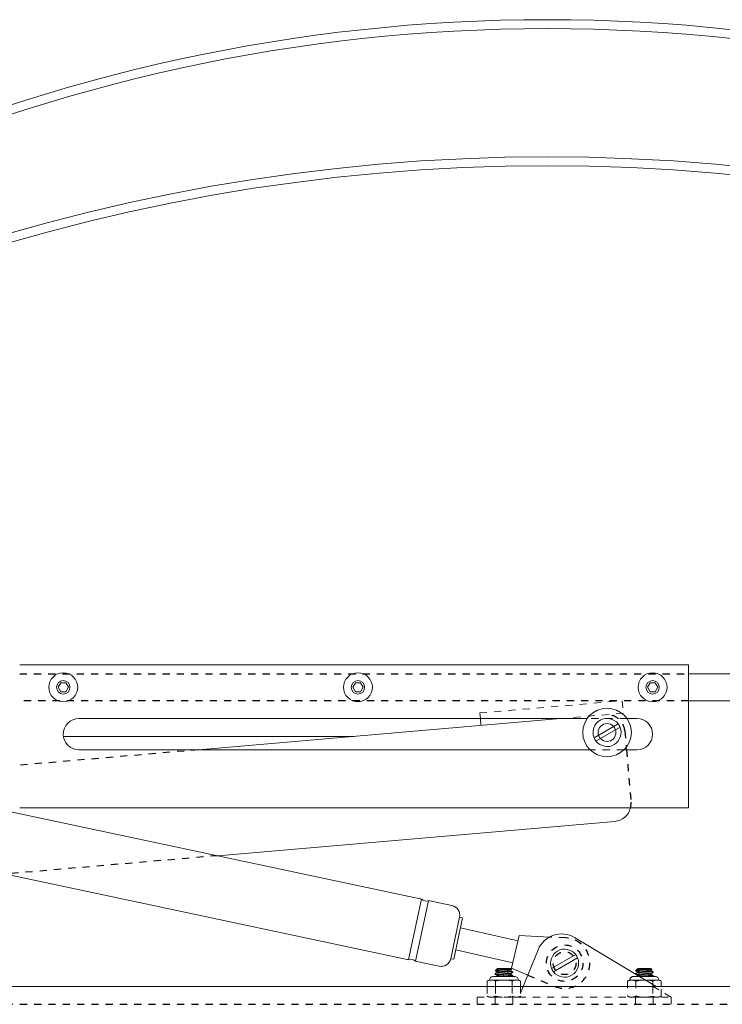
# Model space of a CAD drawing. Extents: x 166 to 215, y -67 to 33.
# Drawn here: x 183 to 193, y -51 to -37 of the extents above; entities that cross this region are included whole.
import ezdxf

# ---------------------------------------------------------------- set-up
doc = ezdxf.new("R2010")
doc.units = 0
doc.header["$LTSCALE"] = 0.25
doc.header["$MEASUREMENT"] = 0
for name, pattern in [('HIDDEN', [0.375, 0.25, -0.125]), ('HIDDEN2', [0.1875, 0.125, -0.0625]), ('SLD-Solid', [0])]:
    doc.linetypes.add(name, pattern=pattern)
for name, color, linetype, lineweight in [('CROSS SECTION', 30, 'CONTINUOUS', 18), ('HIDDEN2', 5, 'HIDDEN2', 18), ('SINGLE', 2, 'CONTINUOUS', 18)]:
    doc.layers.add(name, color=color, linetype=linetype, lineweight=lineweight)
doc.layers.add('HIDDEN', color=5, linetype='HIDDEN')

msp = doc.modelspace()

# ---------------------------------------------------------------- linework, layer by layer
at = {"layer": 'CROSS SECTION'}
for centre, radius, start, end in [((190.45255, -61.15967), 24.18058, 41.148676, 138.851324), ((190.45255, -61.15967), 24.05558, 41.0136, 138.9864), ((190.45255, -65.78693), 26.88799, 48.986424, 131.013576), ((190.45255, -65.78693), 26.76299, 48.886434, 131.113566)]:
    msp.add_arc(centre, radius, start, end, dxfattribs=at)
at = {"layer": 'HIDDEN'}
for p, q in [((183.07008, -46.13748), (192.43008, -46.13748)), ((192.43008, -46.51248), (183.07008, -46.51248)), ((191.54116, -46.93588), (191.56097, -47.16546)), ((185.57184, -47.19998), (183.07008, -47.41584)), ((185.84175, -48.68227), (182.86535, -48.93907)), ((190.71713, -49.833), (190.48715, -49.8206)), ((190.18168, -50.35328), (190.5608, -50.51278)), ((173.07308, -50.76248), (207.83201, -50.76248))]:
    msp.add_line(p, q, dxfattribs=at)
at = {"layer": 'HIDDEN', "linetype": 'Continuous', "lineweight": 0}
for p, q in [((191.61129, -50.66408), (191.63847, -50.66408)), ((191.98989, -50.66408), (192.01707, -50.66408))]:
    msp.add_line(p, q, dxfattribs=at)
at = {"layer": 'HIDDEN'}
msp.add_lwpolyline([(191.56395, -47.19998), (191.62712, -47.93217, -0.0810701), (191.62103, -48.01248)], format="xyb", dxfattribs=at)
for radius in [0.255, 0.16]:
    msp.add_circle((190.69808, -50.18648), radius, dxfattribs=at)
for centre, radius, start, end in [((191.29209, -46.95737), 0.25, 51.217339, 94.93131), ((191.29209, -46.95737), 0.25, 4.93131, 51.217339), ((190.69808, -50.18648), 0.354, 247.182474, 86.915678)]:
    msp.add_arc(centre, radius, start, end, dxfattribs=at)
at = {"layer": 'HIDDEN2'}
for p, q in [((191.57069, -46.76248), (191.01348, -46.76248)), ((191.53028, -47.19998), (191.05389, -47.19998)), ((191.5799, -50.43718), (191.61129, -50.42255)), ((191.5799, -50.43718), (191.5799, -50.64945)), ((191.61129, -50.42255), (191.63847, -50.42255)), ((191.63847, -50.42255), (191.78558, -50.42255)), ((191.70506, -50.37424), (191.6596, -50.37424)), ((191.69704, -50.43718), (191.69704, -50.64945)), ((189.6139, -50.51248), (189.6139, -50.64945)), ((189.73104, -50.51248), (189.73104, -50.64945)), ((189.96532, -50.51248), (189.96532, -50.64945)), ((190.11637, -50.51248), (190.05418, -50.66408)), ((190.08246, -50.51248), (190.08246, -50.64945)), ((191.93132, -50.50998), (191.93132, -50.64945)), ((192.18818, -50.66408), (191.93549, -50.51248)), ((192.04844, -50.64945), (192.04846, -50.51248)), ((189.47418, -50.66408), (190.05418, -50.66408)), ((189.47418, -50.76248), (189.47418, -50.66408)), ((189.64529, -50.66408), (189.6139, -50.64945)), ((189.64529, -50.66408), (189.67247, -50.66408)), ((189.67247, -50.66408), (189.84818, -50.66408)), ((189.72418, -50.66408), (189.72418, -50.76248)), ((189.84818, -50.66408), (190.02389, -50.66408)), ((189.97218, -50.66408), (189.97218, -50.76248)), ((190.02389, -50.66408), (190.05107, -50.66408)), ((190.08246, -50.64945), (190.05107, -50.66408)), ((190.05418, -50.66408), (192.23008, -50.66408)), ((191.61129, -50.66408), (191.5799, -50.64945)), ((191.69018, -50.66408), (191.69018, -50.76248)), ((191.93818, -50.66408), (191.93818, -50.76248)), ((192.04846, -50.64945), (192.01707, -50.66408)), ((192.18818, -50.76248), (192.18818, -50.66408)), ((189.47418, -50.76248), (192.23008, -50.76248))]:
    msp.add_line(p, q, dxfattribs=at)
at = {"layer": 'HIDDEN2', "linetype": 'Continuous', "lineweight": 0}
for p, q in [((191.63847, -50.66408), (191.81418, -50.66408)), ((191.81418, -50.66408), (191.98989, -50.66408))]:
    msp.add_line(p, q, dxfattribs=at)
at = {"layer": 'HIDDEN2'}
msp.add_lwpolyline([(189.51836, -46.76248), (189.51162, -46.68441), (191.50422, -46.51248), (191.51926, -46.68684), (190.6425, -46.76248)], dxfattribs=at)
msp.add_arc((191.6596, -50.42255), 0.04831, 90, 180, dxfattribs=at)
for points in [[(191.5799, -50.43718), (191.59929, -50.42814), (191.61879, -50.42255), (191.63847, -50.42255)], [(189.73104, -50.64945), (189.71165, -50.65849), (189.69215, -50.66408), (189.67247, -50.66408)], [(190.08246, -50.64945), (190.06307, -50.65849), (190.04357, -50.66408), (190.02389, -50.66408)], [(191.69704, -50.64945), (191.67765, -50.65849), (191.65815, -50.66408), (191.63847, -50.66408)], [(192.04846, -50.64945), (192.02907, -50.65849), (192.00957, -50.66408), (191.98989, -50.66408)]]:
    msp.add_open_spline(points, degree=3, dxfattribs=at)
for points, knots in [([(191.63847, -50.42255), (191.64823, -50.42255), (191.65804, -50.42389), (191.67768, -50.42899), (191.6874, -50.43269), (191.69704, -50.43718)], [0, 0, 0, 0, 0.5, 0.5, 1, 1, 1, 1]), ([(191.69704, -50.43718), (191.7163, -50.43269), (191.73589, -50.42897), (191.775, -50.4239), (191.79458, -50.42255), (191.81418, -50.42255)], [0, 0, 0, 0, 0.5, 0.5, 1, 1, 1, 1]), ([(189.67247, -50.66408), (189.66272, -50.66408), (189.6529, -50.66274), (189.63326, -50.65764), (189.62354, -50.65394), (189.6139, -50.64945)], [0, 0, 0, 0, 0.5, 0.5, 1, 1, 1, 1]), ([(189.73104, -50.64945), (189.7503, -50.65394), (189.76989, -50.65766), (189.809, -50.66274), (189.82858, -50.66408), (189.84818, -50.66408)], [0, 0, 0, 0, 0.5, 0.5, 1, 1, 1, 1]), ([(189.84818, -50.66408), (189.86777, -50.66408), (189.88739, -50.66274), (189.91684, -50.65891), (189.92668, -50.65734), (189.94611, -50.65372), (189.95575, -50.65168), (189.96532, -50.64945)], [0, 0, 0, 0, 0.5, 0.5, 0.75, 0.75, 1, 1, 1, 1]), ([(190.02389, -50.66408), (190.01413, -50.66408), (190.00431, -50.66274), (189.98468, -50.65764), (189.97496, -50.65394), (189.96532, -50.64945)], [0, 0, 0, 0, 0.5, 0.5, 1, 1, 1, 1]), ([(191.63847, -50.66408), (191.62872, -50.66408), (191.6189, -50.66274), (191.59926, -50.65764), (191.58954, -50.65394), (191.5799, -50.64945)], [0, 0, 0, 0, 0.5, 0.5, 1, 1, 1, 1]), ([(191.69704, -50.64945), (191.7163, -50.65394), (191.73589, -50.65766), (191.775, -50.66274), (191.79458, -50.66408), (191.81418, -50.66408)], [0, 0, 0, 0, 0.5, 0.5, 1, 1, 1, 1]), ([(191.81418, -50.66408), (191.83377, -50.66408), (191.85339, -50.66274), (191.88284, -50.65891), (191.89268, -50.65734), (191.91211, -50.65372), (191.92175, -50.65168), (191.93132, -50.64945)], [0, 0, 0, 0, 0.5, 0.5, 0.75, 0.75, 1, 1, 1, 1]), ([(191.98989, -50.66408), (191.98013, -50.66408), (191.97031, -50.66274), (191.95068, -50.65764), (191.94096, -50.65394), (191.93132, -50.64945)], [0, 0, 0, 0, 0.5, 0.5, 1, 1, 1, 1])]:
    msp.add_open_spline(points, degree=3, knots=knots, dxfattribs=at)
at = {"layer": 'SINGLE'}
for p, q in [((183.07008, -46.01248), (192.43008, -46.01248)), ((192.43008, -46.01248), (192.43008, -48.01248)), ((192.43008, -46.13748), (210.26558, -46.13748)), ((183.60791, -46.32498), (183.64399, -46.26248)), ((183.64399, -46.26248), (183.71616, -46.26248)), ((183.71616, -46.26248), (183.75225, -46.32498)), ((187.73291, -46.32498), (187.76899, -46.26248)), ((187.76899, -46.26248), (187.84116, -46.26248)), ((187.84116, -46.26248), (187.87725, -46.32498)), ((191.85791, -46.32498), (191.89399, -46.26248)), ((191.89399, -46.26248), (191.96616, -46.26248)), ((191.96616, -46.26248), (192.00225, -46.32498)), ((183.64399, -46.38748), (183.60791, -46.32498)), ((183.71616, -46.38748), (183.64399, -46.38748)), ((183.75225, -46.32498), (183.71616, -46.38748)), ((187.76899, -46.38748), (187.73291, -46.32498)), ((187.84116, -46.38748), (187.76899, -46.38748)), ((187.87725, -46.32498), (187.84116, -46.38748)), ((191.89399, -46.38748), (191.85791, -46.32498)), ((191.96616, -46.38748), (191.89399, -46.38748)), ((192.00225, -46.32498), (191.96616, -46.38748)), ((192.43008, -46.51248), (208.24758, -46.51248)), ((183.89883, -46.76248), (191.01348, -46.76248)), ((185.57184, -47.19998), (190.6425, -46.76248)), ((189.51836, -46.76248), (189.52666, -46.85876)), ((191.10984, -47.03083), (191.44684, -46.83627)), ((191.57069, -46.76248), (191.71133, -46.76248)), ((191.13734, -47.07846), (191.47434, -46.8839)), ((187.7488, -47.01215), (183.68231, -47.01236)), ((183.89883, -47.19998), (191.05389, -47.19998)), ((191.53028, -47.19998), (191.71133, -47.19998)), ((191.56097, -47.16546), (191.56395, -47.19998)), ((192.43008, -48.01248), (183.07008, -48.01248)), ((185.84175, -48.68227), (191.39954, -48.20274)), ((190.06001, -49.79759), (189.95422, -50.25758)), ((190.48715, -49.8206), (190.06001, -49.79759)), ((191.97739, -50.51248), (190.8376, -49.82868)), ((190.11637, -50.51248), (190.3274, -49.99808)), ((190.51583, -50.25995), (190.85283, -50.06539)), ((190.54333, -50.30758), (190.88033, -50.11302)), ((190.18168, -50.35328), (189.95422, -50.25758)), ((189.6139, -50.51248), (189.6139, -50.43718)), ((189.73104, -50.51248), (189.73104, -50.43718)), ((189.96532, -50.51248), (189.96532, -50.43718)), ((190.08246, -50.51248), (190.08246, -50.43718)), ((191.70506, -50.37424), (191.96876, -50.37424)), ((191.78558, -50.42255), (191.98989, -50.42255)), ((191.93132, -50.43718), (191.93132, -50.50998)), ((191.98989, -50.42255), (192.01707, -50.42255)), ((192.01707, -50.42255), (192.04846, -50.43718)), ((192.04846, -50.43718), (192.04846, -50.51248)), ((173.01258, -50.51252), (207.89651, -50.51252))]:
    msp.add_line(p, q, dxfattribs=at)
at = {"layer": 'SINGLE', "linetype": 'Continuous'}
for p, q in [((188.67664, -49.28482), (181.60421, -47.78158)), ((181.42333, -48.63257), (188.49576, -50.13581)), ((188.69408, -49.29286), (188.51496, -50.13556)), ((188.61267, -50.15632), (188.79178, -49.31363)), ((189.12109, -49.37929), (188.81098, -49.31337)), ((189.16588, -49.83352), (189.22757, -49.54326)), ((189.20843, -49.84257), (189.27012, -49.5523)), ((189.27012, -49.5523), (189.22757, -49.54326)), ((190.04206, -49.87565), (189.24057, -49.69133)), ((189.10418, -50.12379), (189.16588, -49.83352)), ((189.14673, -50.13283), (189.20843, -49.84257)), ((189.17507, -49.99949), (189.97146, -50.18263)), ((188.63011, -50.16436), (188.94021, -50.23028)), ((189.10418, -50.12379), (189.14673, -50.13283))]:
    msp.add_line(p, q, dxfattribs=at)
at = {"layer": 'SINGLE', "color": 2, "linetype": 'SLD-Solid', "lineweight": 15}
for p, q in [((189.72581, -50.29238), (189.72622, -50.29221)), ((189.72752, -50.29321), (189.72581, -50.29238)), ((189.72606, -50.29205), (189.74839, -50.26972)), ((189.74013, -50.30087), (189.72634, -50.29286)), ((189.73284, -50.29409), (189.72752, -50.29321)), ((189.7413, -50.29497), (189.73284, -50.29409)), ((189.7565, -50.3104), (189.74013, -50.30087)), ((189.81968, -50.29497), (189.7413, -50.29497)), ((189.74732, -50.271), (189.74674, -50.27371)), ((189.74674, -50.27371), (189.74869, -50.2768)), ((189.75007, -50.2684), (189.74732, -50.271)), ((189.74869, -50.2768), (189.75351, -50.27996)), ((189.75177, -50.26747), (189.75007, -50.2684)), ((189.75171, -50.26737), (189.75563, -50.26509)), ((189.75351, -50.27996), (189.7613, -50.28312)), ((189.75563, -50.26561), (189.75563, -50.26248)), ((189.75563, -50.26248), (189.76287, -50.26248)), ((189.7613, -50.28312), (189.77211, -50.28621)), ((189.76287, -50.26248), (189.94073, -50.26248)), ((189.76287, -50.26248), (189.76937, -50.26337)), ((189.76937, -50.26337), (189.77817, -50.26425)), ((189.77211, -50.28621), (189.78503, -50.28899)), ((189.77817, -50.26425), (189.78904, -50.26508)), ((189.78503, -50.28899), (189.80029, -50.29171)), ((189.78904, -50.26508), (189.80165, -50.26587)), ((189.80029, -50.29171), (189.81968, -50.29497)), ((189.80165, -50.26587), (189.81565, -50.26665)), ((189.81565, -50.26665), (189.8306, -50.26748)), ((189.8306, -50.26748), (189.84701, -50.26837)), ((189.84701, -50.26837), (189.8636, -50.26925)), ((189.8636, -50.26925), (189.8799, -50.2701)), ((189.8799, -50.2701), (189.89546, -50.2709)), ((189.89546, -50.2709), (189.90982, -50.27168)), ((189.90982, -50.27168), (189.92268, -50.27249)), ((189.92268, -50.27249), (189.93418, -50.27337)), ((189.93418, -50.27337), (189.94336, -50.27425)), ((189.93981, -50.28956), (189.95613, -50.29906)), ((189.94073, -50.26248), (189.9546, -50.27636)), ((189.9546, -50.27636), (189.94073, -50.28437)), ((189.94073, -50.28437), (189.94073, -50.2901)), ((189.94336, -50.27425), (189.94996, -50.27512)), ((189.94996, -50.27512), (189.95377, -50.27594)), ((189.95377, -50.27594), (189.9546, -50.27636)), ((189.95613, -50.29906), (189.97248, -50.30857)), ((191.69181, -50.29238), (191.69222, -50.29221)), ((191.69352, -50.29321), (191.69181, -50.29238)), ((191.69206, -50.29205), (191.71439, -50.26972)), ((191.70613, -50.30087), (191.69234, -50.29286)), ((191.69884, -50.29409), (191.69352, -50.29321)), ((191.7073, -50.29497), (191.69884, -50.29409)), ((191.7225, -50.3104), (191.70613, -50.30087)), ((191.78568, -50.29497), (191.7073, -50.29497)), ((191.71332, -50.271), (191.71274, -50.27371)), ((191.71274, -50.27371), (191.71469, -50.2768)), ((191.71607, -50.2684), (191.71332, -50.271)), ((191.71469, -50.2768), (191.71951, -50.27996)), ((191.71777, -50.26747), (191.71607, -50.2684)), ((191.71771, -50.26737), (191.72163, -50.26509)), ((191.71951, -50.27996), (191.7273, -50.28312)), ((191.72163, -50.26561), (191.72163, -50.26248)), ((191.72163, -50.26248), (191.72887, -50.26248)), ((191.7273, -50.28312), (191.73811, -50.28621)), ((191.72887, -50.26248), (191.90673, -50.26248)), ((191.72887, -50.26248), (191.73537, -50.26337)), ((191.73537, -50.26337), (191.74417, -50.26425)), ((191.73811, -50.28621), (191.75103, -50.28899)), ((191.74417, -50.26425), (191.75504, -50.26508)), ((191.75103, -50.28899), (191.76629, -50.29171)), ((191.75504, -50.26508), (191.76765, -50.26587)), ((191.76629, -50.29171), (191.78568, -50.29497)), ((191.76765, -50.26587), (191.78165, -50.26665)), ((191.78165, -50.26665), (191.7966, -50.26748)), ((191.7966, -50.26748), (191.81301, -50.26837)), ((191.81301, -50.26837), (191.8296, -50.26925)), ((191.8296, -50.26925), (191.8459, -50.2701)), ((191.8459, -50.2701), (191.86146, -50.2709)), ((191.86146, -50.2709), (191.87582, -50.27168)), ((191.87582, -50.27168), (191.88868, -50.27249)), ((191.88868, -50.27249), (191.90018, -50.27337)), ((191.90018, -50.27337), (191.90936, -50.27425)), ((191.90581, -50.28956), (191.92213, -50.29906)), ((191.90673, -50.26248), (191.9206, -50.27636)), ((191.9206, -50.27636), (191.90673, -50.28437)), ((191.90673, -50.28437), (191.90673, -50.2901)), ((191.90936, -50.27425), (191.91596, -50.27512)), ((191.91596, -50.27512), (191.91977, -50.27594)), ((191.91977, -50.27594), (191.9206, -50.27636)), ((191.92213, -50.29906), (191.93848, -50.30857)), ((189.72314, -50.33438), (189.72314, -50.34063)), ((189.72376, -50.33364), (189.74016, -50.32411)), ((189.74021, -50.35093), (189.72382, -50.34141)), ((189.74016, -50.32411), (189.75563, -50.3151)), ((189.74018, -50.37411), (189.75563, -50.36512)), ((189.75655, -50.36045), (189.74021, -50.35093)), ((189.75563, -50.31563), (189.75563, -50.30989)), ((189.75563, -50.36564), (189.75563, -50.35991)), ((189.9398, -50.33957), (189.95615, -50.34909)), ((189.95603, -50.32599), (189.94073, -50.3349)), ((189.94073, -50.33438), (189.94073, -50.34011)), ((189.97239, -50.31648), (189.95603, -50.32599)), ((189.95615, -50.34909), (189.97253, -50.35861)), ((189.97264, -50.36636), (189.95907, -50.37424)), ((189.97322, -50.31563), (189.97322, -50.30937)), ((189.97322, -50.36564), (189.97322, -50.35939)), ((191.68914, -50.33438), (191.68914, -50.34063)), ((191.68976, -50.33364), (191.70616, -50.32411)), ((191.70621, -50.35093), (191.68982, -50.34141)), ((191.70616, -50.32411), (191.72163, -50.3151)), ((191.70618, -50.37411), (191.72163, -50.36512)), ((191.72255, -50.36045), (191.70621, -50.35093)), ((191.72163, -50.31563), (191.72163, -50.30989)), ((191.72163, -50.36564), (191.72163, -50.35991)), ((191.9058, -50.33957), (191.92215, -50.34909)), ((191.92203, -50.32599), (191.90673, -50.3349)), ((191.90673, -50.33438), (191.90673, -50.34011)), ((191.93839, -50.31648), (191.92203, -50.32599)), ((191.92215, -50.34909), (191.93853, -50.35861)), ((191.93864, -50.36636), (191.92507, -50.37424)), ((191.93922, -50.31563), (191.93922, -50.30937)), ((191.93922, -50.36564), (191.93922, -50.35939))]:
    msp.add_line(p, q, dxfattribs=at)
at = {"layer": 'SINGLE', "linetype": 'Continuous', "lineweight": 0}
for p, q in [((189.6139, -50.43718), (189.64529, -50.42255)), ((189.64529, -50.42255), (189.67247, -50.42255)), ((189.67247, -50.42255), (189.84818, -50.42255)), ((189.6936, -50.37424), (190.00276, -50.37424)), ((189.84818, -50.42255), (190.02389, -50.42255)), ((190.02389, -50.42255), (190.05107, -50.42255)), ((190.05107, -50.42255), (190.08246, -50.43718))]:
    msp.add_line(p, q, dxfattribs=at)
at = {"layer": 'SINGLE'}
for centre, radius in [((183.68008, -46.32498), 0.2028), ((187.80508, -46.32498), 0.2028), ((191.93008, -46.32498), 0.2028), ((183.68008, -46.32498), 0.09375), ((187.80508, -46.32498), 0.09375), ((191.93008, -46.32498), 0.09375), ((191.29209, -46.95737), 0.34), ((191.29209, -46.95737), 0.125)]:
    msp.add_circle(centre, radius, dxfattribs=at)
for centre, radius, start, end in [((183.89883, -46.98123), 0.21875, 90, 270), ((191.29209, -46.95737), 0.1965, 38.044901, 201.955099), ((191.29209, -46.95737), 0.1965, 21.955099, 38.044901), ((191.71133, -46.98123), 0.21875, 270, 90), ((191.29209, -46.95737), 0.1965, 218.044901, 21.955099), ((191.29209, -46.95737), 0.1965, 201.955099, 218.044901), ((191.37805, -47.95366), 0.25, 274.93131, 346.391956), ((188.66759, -49.32737), 0.0435, 52.497607, 78.000449), ((188.7647, -49.20083), 0.116, 232.497607, 283.503291), ((188.80194, -49.35592), 0.0435, 78.000449, 103.503291), ((189.09234, -49.51451), 0.13825, 348.000449, 78.000449), ((190.65528, -50.13258), 0.3544, 59.038728, 157.695016), ((190.69808, -50.18648), 0.1965, 38.044901, 201.955099), ((188.50481, -50.09326), 0.0435, 258.000449, 283.503291), ((188.54205, -50.24835), 0.116, 52.497607, 103.503291), ((188.63915, -50.12181), 0.0435, 232.497607, 258.000449), ((188.96895, -50.09505), 0.13825, 258.000449, 348.000449), ((190.69808, -50.18648), 0.1965, 218.044901, 21.955099), ((190.69808, -50.18648), 0.1965, 21.955099, 38.044901), ((190.69808, -50.18648), 0.1965, 201.955099, 218.044901), ((191.96876, -50.42255), 0.04831, 0, 90)]:
    msp.add_arc(centre, radius, start, end, dxfattribs=at)
at = {"layer": 'SINGLE', "linetype": 'Continuous', "lineweight": 0}
for centre, start, end in [((189.6936, -50.42255), 90, 180), ((190.00276, -50.42255), 0, 90)]:
    msp.add_arc(centre, 0.04831, start, end, dxfattribs=at)
at = {"layer": 'SINGLE', "color": 2, "linetype": 'SLD-Solid', "lineweight": 15}
for points, knots in [([(189.7413, -50.29497), (189.74849, -50.29589), (189.75766, -50.29681), (189.77311, -50.29807), (189.77853, -50.29847), (189.78966, -50.29923), (189.79552, -50.29961), (189.81412, -50.30085), (189.82772, -50.30176), (189.85535, -50.3036), (189.86934, -50.30453), (189.88893, -50.30584), (189.89523, -50.30626), (189.90718, -50.30706), (189.91276, -50.30742), (189.9291, -50.3086), (189.93921, -50.30948), (189.95594, -50.3113), (189.96253, -50.31224), (189.97117, -50.31403), (189.97322, -50.31488), (189.97322, -50.31563)], [0, 0, 0, 0, 0.125, 0.125, 0.1875, 0.1875, 0.25, 0.25, 0.375, 0.375, 0.5, 0.5, 0.5625, 0.5625, 0.625, 0.625, 0.75, 0.75, 0.875, 0.875, 1, 1, 1, 1]), ([(189.75563, -50.26561), (189.75622, -50.26626), (189.75743, -50.26757), (189.76715, -50.26978), (189.78206, -50.27198), (189.80139, -50.27395), (189.82381, -50.27591), (189.84818, -50.27811), (189.87255, -50.28032), (189.89495, -50.28228), (189.91433, -50.28424), (189.92906, -50.28645), (189.93762, -50.28828), (189.93873, -50.28925), (189.93907, -50.28954)], [0, 0, 0, 0, 0.08569472, 0.17445904, 0.26322334, 0.34891805, 0.43461278, 0.52337709, 0.6121414, 0.69783613, 0.78353084, 0.87229514, 0.96105946, 1, 1, 1, 1]), ([(189.94073, -50.28437), (189.94073, -50.28358), (189.93903, -50.28268), (189.9319, -50.28078), (189.92647, -50.27978), (189.91282, -50.27787), (189.90463, -50.27696), (189.8916, -50.27577), (189.88702, -50.27536), (189.87731, -50.27449), (189.87221, -50.27403), (189.85649, -50.27261), (189.84544, -50.27162), (189.82414, -50.2697), (189.81394, -50.26878), (189.80042, -50.26756), (189.79615, -50.26717), (189.78789, -50.2663), (189.78395, -50.26585), (189.77306, -50.26444), (189.76705, -50.26345), (189.76287, -50.26248)], [0, 0, 0, 0, 0.125, 0.125, 0.25, 0.25, 0.375, 0.375, 0.4375, 0.4375, 0.5, 0.5, 0.625, 0.625, 0.75, 0.75, 0.8125, 0.8125, 0.875, 0.875, 1, 1, 1, 1]), ([(189.81968, -50.29497), (189.82889, -50.29558), (189.83846, -50.29622), (189.85762, -50.2975), (189.8672, -50.29814), (189.88562, -50.29937), (189.89446, -50.29996), (189.90675, -50.30077), (189.91065, -50.30103), (189.9183, -50.30156), (189.92204, -50.30184), (189.93292, -50.3027), (189.93969, -50.30331), (189.95162, -50.30456), (189.95677, -50.3052), (189.96505, -50.30648), (189.96817, -50.3071), (189.97225, -50.30829), (189.97322, -50.30886), (189.97322, -50.30937)], [0, 0, 0, 0, 0.125, 0.125, 0.25, 0.25, 0.375, 0.375, 0.4375, 0.4375, 0.5, 0.5, 0.625, 0.625, 0.75, 0.75, 0.875, 0.875, 1, 1, 1, 1]), ([(191.7073, -50.29497), (191.71449, -50.29589), (191.72366, -50.29681), (191.73911, -50.29807), (191.74453, -50.29847), (191.75566, -50.29923), (191.76152, -50.29961), (191.78012, -50.30085), (191.79372, -50.30176), (191.82135, -50.3036), (191.83534, -50.30453), (191.85493, -50.30584), (191.86123, -50.30626), (191.87318, -50.30706), (191.87876, -50.30742), (191.8951, -50.3086), (191.90521, -50.30948), (191.92194, -50.3113), (191.92853, -50.31224), (191.93717, -50.31403), (191.93922, -50.31488), (191.93922, -50.31563)], [0, 0, 0, 0, 0.125, 0.125, 0.1875, 0.1875, 0.25, 0.25, 0.375, 0.375, 0.5, 0.5, 0.5625, 0.5625, 0.625, 0.625, 0.75, 0.75, 0.875, 0.875, 1, 1, 1, 1]), ([(191.72163, -50.26561), (191.72222, -50.26626), (191.72343, -50.26757), (191.73315, -50.26978), (191.74806, -50.27198), (191.76739, -50.27395), (191.78981, -50.27591), (191.81418, -50.27811), (191.83855, -50.28032), (191.86095, -50.28228), (191.88033, -50.28424), (191.89506, -50.28645), (191.90362, -50.28828), (191.90473, -50.28925), (191.90507, -50.28954)], [0, 0, 0, 0, 0.08569472, 0.17445904, 0.26322334, 0.34891805, 0.43461278, 0.52337709, 0.6121414, 0.69783613, 0.78353084, 0.87229514, 0.96105946, 1, 1, 1, 1]), ([(191.90673, -50.28437), (191.90673, -50.28358), (191.90503, -50.28268), (191.8979, -50.28078), (191.89247, -50.27978), (191.87882, -50.27787), (191.87063, -50.27696), (191.8576, -50.27577), (191.85302, -50.27536), (191.84331, -50.27449), (191.83821, -50.27403), (191.82249, -50.27261), (191.81144, -50.27162), (191.79014, -50.2697), (191.77994, -50.26878), (191.76642, -50.26756), (191.76215, -50.26717), (191.75389, -50.2663), (191.74995, -50.26585), (191.73906, -50.26444), (191.73305, -50.26345), (191.72887, -50.26248)], [0, 0, 0, 0, 0.125, 0.125, 0.25, 0.25, 0.375, 0.375, 0.4375, 0.4375, 0.5, 0.5, 0.625, 0.625, 0.75, 0.75, 0.8125, 0.8125, 0.875, 0.875, 1, 1, 1, 1]), ([(191.78568, -50.29497), (191.79489, -50.29558), (191.80446, -50.29622), (191.82362, -50.2975), (191.8332, -50.29814), (191.85162, -50.29937), (191.86046, -50.29996), (191.87275, -50.30077), (191.87665, -50.30103), (191.8843, -50.30156), (191.88804, -50.30184), (191.89892, -50.3027), (191.90569, -50.30331), (191.91762, -50.30456), (191.92277, -50.3052), (191.93105, -50.30648), (191.93417, -50.3071), (191.93825, -50.30829), (191.93922, -50.30886), (191.93922, -50.30937)], [0, 0, 0, 0, 0.125, 0.125, 0.25, 0.25, 0.375, 0.375, 0.4375, 0.4375, 0.5, 0.5, 0.625, 0.625, 0.75, 0.75, 0.875, 0.875, 1, 1, 1, 1]), ([(189.72314, -50.33438), (189.72314, -50.33528), (189.72618, -50.33634), (189.73886, -50.33854), (189.74848, -50.33969), (189.76601, -50.34127), (189.77235, -50.34178), (189.78558, -50.34273), (189.79245, -50.34317), (189.81473, -50.34466), (189.83143, -50.34577), (189.86493, -50.348), (189.88163, -50.34912), (189.90391, -50.3506), (189.91078, -50.35104), (189.92401, -50.35199), (189.93035, -50.3525), (189.94788, -50.35409), (189.9575, -50.35523), (189.97018, -50.35744), (189.97322, -50.35849), (189.97322, -50.35939)], [0, 0, 0, 0, 0.125, 0.125, 0.25, 0.25, 0.3125, 0.3125, 0.375, 0.375, 0.5, 0.5, 0.625, 0.625, 0.6875, 0.6875, 0.75, 0.75, 0.875, 0.875, 1, 1, 1, 1]), ([(189.72439, -50.34143), (189.72465, -50.34165), (189.72548, -50.34236), (189.73197, -50.34369), (189.74355, -50.34536), (189.75946, -50.347), (189.77839, -50.34852), (189.79982, -50.3499), (189.8233, -50.35148), (189.84818, -50.35314), (189.87306, -50.35479), (189.89654, -50.35637), (189.91797, -50.35776), (189.93691, -50.35928), (189.95278, -50.36092), (189.96451, -50.36258), (189.97187, -50.3642), (189.97277, -50.36517), (189.97322, -50.36564)], [0, 0, 0, 0, 0.02858699, 0.09381946, 0.15993089, 0.22559989, 0.28955702, 0.35210364, 0.41676304, 0.48272633, 0.54868963, 0.61334903, 0.67589565, 0.73985278, 0.80552177, 0.87163321, 0.93686567, 1, 1, 1, 1]), ([(189.75563, -50.31563), (189.75622, -50.31627), (189.75743, -50.31759), (189.76715, -50.31979), (189.78206, -50.322), (189.80139, -50.32396), (189.82381, -50.32592), (189.84818, -50.32813), (189.87255, -50.33034), (189.89495, -50.3323), (189.91433, -50.33426), (189.92906, -50.33646), (189.93762, -50.33829), (189.93873, -50.33926), (189.93907, -50.33956)], [0, 0, 0, 0, 0.08569433, 0.17445824, 0.26322212, 0.34891645, 0.43461078, 0.52337468, 0.61213858, 0.69783291, 0.78352724, 0.87229112, 0.96105503, 1, 1, 1, 1]), ([(189.75563, -50.36512), (189.75622, -50.36577), (189.75743, -50.36708), (189.76715, -50.36929), (189.78206, -50.3715), (189.79759, -50.37307), (189.80753, -50.37398), (189.81045, -50.37424)], [0, 0, 0, 0, 0.085694329, 0.174458235, 0.263222124, 0.348916448, 0.383454373, 0.383454373, 0.383454373, 0.383454373]), ([(189.75723, -50.31042), (189.75758, -50.31072), (189.7587, -50.3117), (189.76729, -50.31355), (189.78203, -50.31575), (189.8014, -50.31771), (189.82381, -50.31967), (189.84818, -50.32188), (189.87255, -50.32408), (189.89496, -50.32605), (189.9143, -50.32801), (189.92921, -50.33021), (189.93893, -50.33242), (189.94014, -50.33374), (189.94073, -50.33438)], [0, 0, 0, 0, 0.04039218, 0.12902242, 0.21765264, 0.30321792, 0.38878321, 0.47741345, 0.56604368, 0.65160897, 0.73717425, 0.82580447, 0.91443472, 1, 1, 1, 1]), ([(189.75723, -50.35991), (189.75758, -50.36022), (189.7587, -50.3612), (189.76729, -50.36304), (189.78203, -50.36524), (189.8014, -50.36721), (189.82381, -50.36917), (189.84818, -50.37137), (189.86727, -50.3731), (189.87763, -50.37402), (189.88012, -50.37424)], [0, 0, 0, 0, 0.040392178, 0.129022418, 0.217652642, 0.303217922, 0.388783209, 0.477413446, 0.566043683, 0.594660151, 0.594660151, 0.594660151, 0.594660151]), ([(191.68914, -50.33438), (191.68914, -50.33528), (191.69218, -50.33634), (191.70486, -50.33854), (191.71448, -50.33969), (191.73201, -50.34127), (191.73835, -50.34178), (191.75158, -50.34273), (191.75845, -50.34317), (191.78073, -50.34466), (191.79743, -50.34577), (191.83093, -50.348), (191.84763, -50.34912), (191.86991, -50.3506), (191.87678, -50.35104), (191.89001, -50.35199), (191.89635, -50.3525), (191.91388, -50.35409), (191.9235, -50.35523), (191.93618, -50.35744), (191.93922, -50.35849), (191.93922, -50.35939)], [0, 0, 0, 0, 0.125, 0.125, 0.25, 0.25, 0.3125, 0.3125, 0.375, 0.375, 0.5, 0.5, 0.625, 0.625, 0.6875, 0.6875, 0.75, 0.75, 0.875, 0.875, 1, 1, 1, 1]), ([(191.69039, -50.34143), (191.69065, -50.34165), (191.69148, -50.34236), (191.69797, -50.34369), (191.70955, -50.34536), (191.72546, -50.347), (191.74439, -50.34852), (191.76582, -50.3499), (191.7893, -50.35148), (191.81418, -50.35314), (191.83906, -50.35479), (191.86254, -50.35637), (191.88397, -50.35776), (191.90291, -50.35928), (191.91878, -50.36092), (191.93051, -50.36258), (191.93787, -50.3642), (191.93877, -50.36517), (191.93922, -50.36564)], [0, 0, 0, 0, 0.02858699, 0.09381946, 0.15993089, 0.22559989, 0.28955702, 0.35210364, 0.41676304, 0.48272633, 0.54868963, 0.61334903, 0.67589565, 0.73985278, 0.80552177, 0.87163321, 0.93686567, 1, 1, 1, 1]), ([(191.72163, -50.31563), (191.72222, -50.31627), (191.72343, -50.31759), (191.73315, -50.31979), (191.74806, -50.322), (191.76739, -50.32396), (191.78981, -50.32592), (191.81418, -50.32813), (191.83855, -50.33034), (191.86095, -50.3323), (191.88033, -50.33426), (191.89506, -50.33646), (191.90362, -50.33829), (191.90473, -50.33926), (191.90507, -50.33956)], [0, 0, 0, 0, 0.08569433, 0.17445824, 0.26322212, 0.34891645, 0.43461078, 0.52337468, 0.61213858, 0.69783291, 0.78352724, 0.87229112, 0.96105503, 1, 1, 1, 1]), ([(191.72163, -50.36512), (191.72222, -50.36577), (191.72343, -50.36708), (191.73315, -50.36929), (191.74806, -50.3715), (191.76359, -50.37307), (191.77353, -50.37398), (191.77645, -50.37424)], [0, 0, 0, 0, 0.085694329, 0.174458235, 0.263222124, 0.348916448, 0.383454373, 0.383454373, 0.383454373, 0.383454373]), ([(191.72323, -50.31042), (191.72358, -50.31072), (191.7247, -50.3117), (191.73329, -50.31355), (191.74803, -50.31575), (191.7674, -50.31771), (191.78981, -50.31967), (191.81418, -50.32188), (191.83855, -50.32408), (191.86096, -50.32605), (191.8803, -50.32801), (191.89521, -50.33021), (191.90493, -50.33242), (191.90614, -50.33374), (191.90673, -50.33438)], [0, 0, 0, 0, 0.04039218, 0.12902242, 0.21765264, 0.30321792, 0.38878321, 0.47741345, 0.56604368, 0.65160897, 0.73717425, 0.82580447, 0.91443472, 1, 1, 1, 1]), ([(191.72323, -50.35991), (191.72358, -50.36022), (191.7247, -50.3612), (191.73329, -50.36304), (191.74803, -50.36524), (191.7674, -50.36721), (191.78981, -50.36917), (191.81418, -50.37137), (191.83327, -50.3731), (191.84363, -50.37402), (191.84612, -50.37424)], [0, 0, 0, 0, 0.040392178, 0.129022418, 0.217652642, 0.303217922, 0.388783209, 0.477413446, 0.566043683, 0.594660151, 0.594660151, 0.594660151, 0.594660151])]:
    msp.add_open_spline(points, degree=3, knots=knots, dxfattribs=at)
at = {"layer": 'SINGLE', "linetype": 'Continuous', "lineweight": 0}
for points in [[(189.6139, -50.43718), (189.63329, -50.42814), (189.65279, -50.42255), (189.67247, -50.42255)], [(189.96532, -50.43718), (189.9847, -50.42814), (190.0042, -50.42255), (190.02389, -50.42255)]]:
    msp.add_open_spline(points, degree=3, dxfattribs=at)
for points, knots in [([(189.67247, -50.42255), (189.68223, -50.42255), (189.69204, -50.42389), (189.71168, -50.42899), (189.7214, -50.43269), (189.73104, -50.43718)], [0, 0, 0, 0, 0.5, 0.5, 1, 1, 1, 1]), ([(189.73104, -50.43718), (189.7503, -50.43269), (189.76989, -50.42897), (189.809, -50.4239), (189.82858, -50.42255), (189.84818, -50.42255)], [0, 0, 0, 0, 0.5, 0.5, 1, 1, 1, 1]), ([(189.84818, -50.42255), (189.86777, -50.42255), (189.88739, -50.4239), (189.91684, -50.42772), (189.92668, -50.4293), (189.94611, -50.43291), (189.95575, -50.43495), (189.96532, -50.43718)], [0, 0, 0, 0, 0.5, 0.5, 0.75, 0.75, 1, 1, 1, 1]), ([(190.02389, -50.42255), (190.03364, -50.42255), (190.04346, -50.42389), (190.0631, -50.42899), (190.07281, -50.43269), (190.08246, -50.43718)], [0, 0, 0, 0, 0.5, 0.5, 1, 1, 1, 1])]:
    msp.add_open_spline(points, degree=3, knots=knots, dxfattribs=at)
at = {"layer": 'SINGLE', "color": 2, "linetype": 'SLD-Solid', "lineweight": 15}
for points in [[(189.72433, -50.33362), (189.72314, -50.33438)], [(189.97322, -50.31563), (189.97184, -50.3165)], [(189.97322, -50.36564), (189.97206, -50.36638)], [(191.69033, -50.33362), (191.68914, -50.33438)], [(191.93922, -50.31563), (191.93784, -50.3165)], [(191.93922, -50.36564), (191.93806, -50.36638)]]:
    msp.add_open_spline(points, degree=1, dxfattribs=at)
at = {"layer": 'SINGLE'}
for points, knots in [([(191.81418, -50.42255), (191.83377, -50.42255), (191.85339, -50.4239), (191.88284, -50.42772), (191.89268, -50.4293), (191.91211, -50.43291), (191.92175, -50.43495), (191.93132, -50.43718)], [0, 0, 0, 0, 0.5, 0.5, 0.75, 0.75, 1, 1, 1, 1]), ([(191.98989, -50.42255), (191.99964, -50.42255), (192.00946, -50.42389), (192.0291, -50.42899), (192.03881, -50.43269), (192.04846, -50.43718)], [0, 0, 0, 0, 0.5, 0.5, 1, 1, 1, 1])]:
    msp.add_open_spline(points, degree=3, knots=knots, dxfattribs=at)
msp.add_open_spline([(191.93132, -50.43718), (191.9507, -50.42814), (191.9702, -50.42255), (191.98989, -50.42255)], degree=3, dxfattribs=at)

doc.saveas('drawing.dxf')
